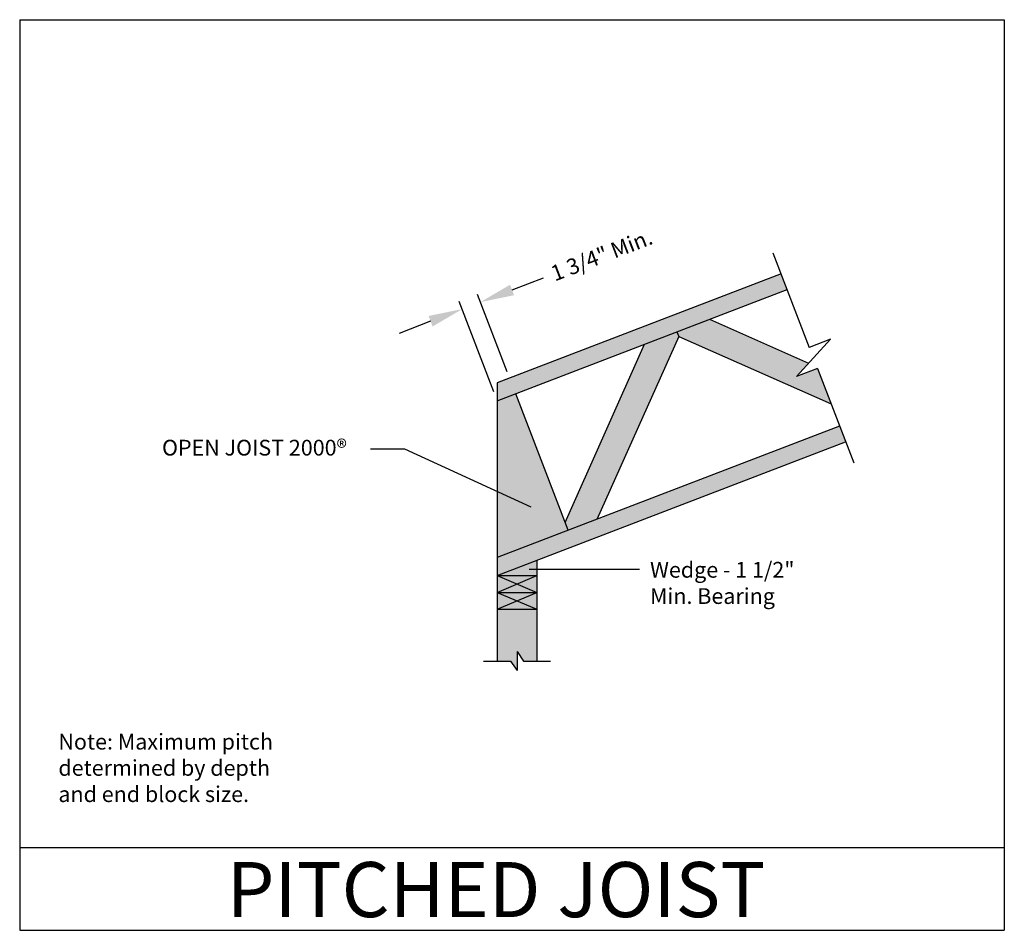
# Model space of a CAD drawing. Extents: x 3.2 to 5.7, y 5.52 to 7.83.
import ezdxf

# ---------------------------------------------------------------- set-up
doc = ezdxf.new("R2010")
doc.units = 0
doc.header["$LTSCALE"] = 0.1
doc.header["$MEASUREMENT"] = 0
doc.layers.get('0').update_dxf_attribs({"linetype": 'CONTINUOUS'})
doc.layers.add('hatch', color=7, linetype='CONTINUOUS')
doc.styles.get("Standard").update_dxf_attribs({"font": 'ARIALBD.TTF'})

msp = doc.modelspace()

# ---------------------------------------------------------------- hatches: boundary and pattern name
at = {"layer": 'hatch', "linetype": 'Continuous'}
for color, points in [(253, [(5.1494, 7.1489), (5.134, 7.1889), (4.4137, 6.9124), (4.4137, 6.8665)]), (253, [(5.2609, 6.8584), (5.2262, 6.9488), (5.1728, 6.9283), (5.2036, 6.962), (4.9525, 7.0734), (4.8698, 7.0416), (4.8743, 7.0299)]), (253, [(4.8743, 7.0299), (4.8698, 7.0416), (4.7873, 7.0099), (4.5859, 6.5576), (4.5936, 6.5376), (4.6668, 6.5657)]), (253, [(4.4604, 6.8845), (4.4137, 6.8665), (4.4137, 6.4686), (4.5936, 6.5376)]), (253, [(5.2979, 6.762), (5.2825, 6.8021), (4.4137, 6.4686), (4.4137, 6.4226)]), (252, [(4.5138, 6.4226), (4.5138, 6.461), (4.4137, 6.4226)]), (252, [(4.4137, 6.4226), (4.4137, 6.3369), (4.5138, 6.3369), (4.5138, 6.4226)]), (253, [(4.4638, 6.2293), (4.4803, 6.2053), (4.5138, 6.2053), (4.5138, 6.3369), (4.4137, 6.3369), (4.4137, 6.2053), (4.4472, 6.2053), (4.4638, 6.1812)])]:
    msp.add_hatch(color=color, dxfattribs=at).paths.add_polyline_path(points)

# ---------------------------------------------------------------- linework, layer by layer
at = {"color": 3}
for p, q in [((3.2014, 7.8344), (3.2014, 5.5216)), ((3.2014, 7.8344), (5.7006, 7.8344)), ((5.7006, 7.8344), (5.7006, 5.5216)), ((3.2014, 5.7318), (5.7006, 5.7318)), ((5.7006, 5.7318), (5.7007, 5.7318)), ((3.2014, 5.5216), (3.2015, 5.5216)), ((3.2014, 5.5216), (5.7006, 5.5216)), ((5.7006, 5.5216), (5.7007, 5.5216)), ((5.7006, 5.5216), (5.7007, 5.5216))]:
    msp.add_line(p, q, dxfattribs=at)
for p, q in [((5.1135, 7.2423), (5.2057, 7.0022)), ((5.134, 7.1889), (4.4137, 6.9124)), ((4.4511, 7.1479), (4.5312, 7.1787)), ((4.4137, 6.8665), (5.1494, 7.1489)), ((4.439, 6.9404), (4.3636, 7.1367)), ((4.4049, 6.8895), (4.3169, 7.1188)), ((4.9525, 7.0734), (5.2036, 6.962)), ((4.2443, 7.0685), (4.1643, 7.0378)), ((4.8743, 7.0299), (4.6665, 6.565)), ((4.8698, 7.0416), (4.8743, 7.0299)), ((4.8743, 7.0299), (5.2609, 6.8584)), ((4.5859, 6.5576), (4.7873, 7.0099)), ((5.2591, 7.0226), (5.1728, 6.9283)), ((5.2591, 7.0226), (5.2057, 7.0022)), ((5.2262, 6.9488), (5.1728, 6.9283)), ((5.2262, 6.9488), (5.3184, 6.7087)), ((4.4137, 6.9124), (4.4137, 6.2053)), ((4.5936, 6.5376), (4.4604, 6.8845)), ((5.2825, 6.8021), (4.4137, 6.4686)), ((4.4137, 6.4226), (5.2979, 6.762)), ((4.5138, 6.461), (4.5138, 6.2053)), ((4.4948, 6.4388), (4.7744, 6.4388)), ((4.4137, 6.3798), (4.5138, 6.4226)), ((4.4137, 6.4226), (4.5138, 6.3798)), ((4.4137, 6.4226), (4.5138, 6.4226)), ((4.4137, 6.3798), (4.5138, 6.3369)), ((4.4137, 6.3369), (4.5138, 6.3798)), ((4.4137, 6.3798), (4.5138, 6.3798)), ((4.4137, 6.3369), (4.5138, 6.3369))]:
    msp.add_line(p, q)
at = {"linetype": 'Continuous'}
for p, q in [((4.1791, 6.7436), (4.092, 6.7436)), ((4.4994, 6.596), (4.1791, 6.7436)), ((4.4638, 6.2293), (4.4638, 6.1812)), ((4.4638, 6.2293), (4.4803, 6.2053)), ((4.3789, 6.2053), (4.4472, 6.2053)), ((4.4472, 6.2053), (4.4638, 6.1812)), ((4.4803, 6.2053), (4.5486, 6.2053))]:
    msp.add_line(p, q, dxfattribs=at)
for points in [[(4.446, 7.1613), (4.4563, 7.1346), (4.3711, 7.1172)], [(4.2392, 7.0819), (4.2495, 7.0552), (4.3244, 7.0993)]]:
    msp.add_solid(points)

# ---------------------------------------------------------------- texts
msp.add_text('PITCHED JOIST', height=0.14, dxfattribs=at).set_placement((3.7273, 5.555))
at = {"linetype": 'Continuous', "insert": (4.5451, 7.2065), "char_height": 0.04, "width": 0.581, "attachment_point": 1, "rotation": 21}
msp.add_mtext('1 3/4" Min.', dxfattribs=at)
at = {"linetype": 'Continuous', "char_height": 0.04, "attachment_point": 1}
for s, insert, width in [('OPEN JOIST 2000{\\fArial|b1|i0|c0|p32;®}', (3.5627, 6.7674), 0.581), ('Wedge - 1 1/2" Min. Bearing', (4.8014, 6.4572), 0.404209), ('Note: Maximum pitch determined by depth and end block size.', (3.2996, 6.0207), 0.581)]:
    msp.add_mtext(s, dxfattribs=dict(at, insert=insert, width=width))

doc.saveas('drawing.dxf')
